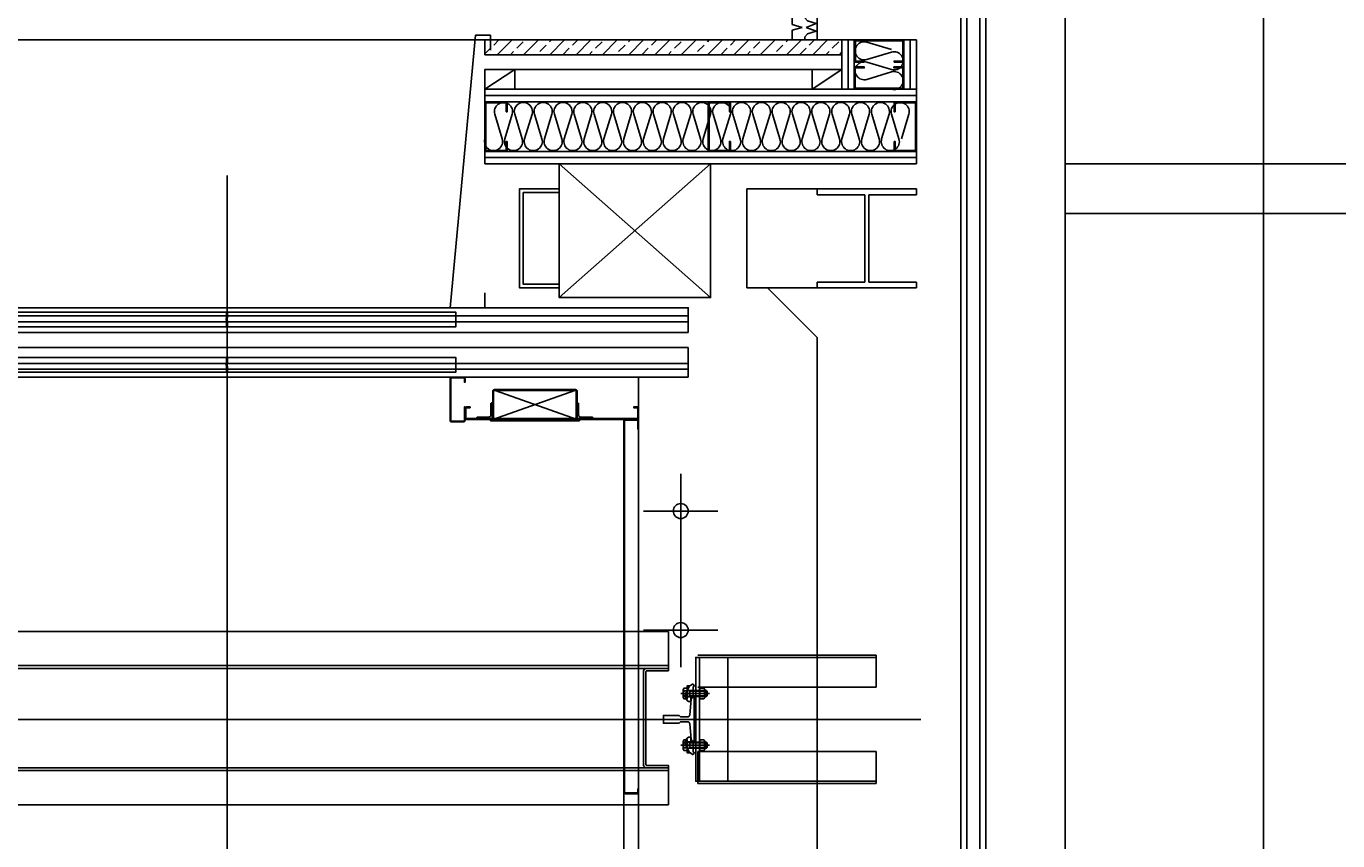
# Model space of a CAD drawing. Units: millimetres. Extents: x -9208994 to -8049998, y -3367049 to -2212865.
# Drawn here: x -8595813 to -8593168, y -2493829 to -2492186 of the extents above; entities that cross this region are included whole.
import ezdxf
from ezdxf.enums import TextEntityAlignment as Align

# ---------------------------------------------------------------- set-up
doc = ezdxf.new("R2010")
doc.units = ezdxf.units.MM
doc.header["$LTSCALE"] = 1000
for name, pattern in [('CEN', [62, 60, -1, 0, -1]), ('CENTER', [65, 60, -2, 1, -2]), ('HIDDEN', [0.375, 0.25, -0.125])]:
    doc.linetypes.add(name, pattern=pattern)
doc.layers.get('0').update_dxf_attribs({"linetype": 'CONTINUOUS'})
for name, color, linetype in [('4ELE', 4, 'CONTINUOUS'), ('6FIN', 6, 'CONTINUOUS'), ('8', 8, 'CONTINUOUS'), ('BACE', 4, 'CONTINUOUS'), ('CEN', 1, 'CEN'), ('HL', 2, 'HIDDEN'), ('steel', 6, 'CONTINUOUS'), ('WAL', 3, 'CONTINUOUS'), ('WIN', 4, 'CONTINUOUS'), ('WIND', 4, 'CONTINUOUS')]:
    doc.layers.add(name, color=color, linetype=linetype)
doc.styles.add('MONOTXT', font='monotxt.shx', dxfattribs={"width": 0.6, "height": 50, "bigfont": 'bigfont.shx'})
doc.styles.get("Standard").update_dxf_attribs({"font": 'SYMBOL'})

# ---------------------------------------------------------------- blocks, each defined once
blk = doc.blocks.new('13K-CL-B')
at = {"color": 4}
for p, q in [((-11.7, 17), (-13.7, 18.6)), ((3.4, 17), (-11.7, 17))]:
    blk.add_line(p, q, dxfattribs=at)
at = {"color": 4, "linetype": 'HIDDEN'}
for p, q in [((-8.2, 17), (-8.2, 10)), ((4.8, 17), (4.8, 5))]:
    blk.add_line(p, q, dxfattribs=at)
at = {"color": 1, "linetype": 'CENTER'}
blk.add_line((-1.7, 26.4), (-1.7, -4.3), dxfattribs=at)
at = {"color": 3}
blk.add_lwpolyline([(17.2, 5), (17.2, 5), (17, 6.2, 0.281254), (4.1, 16.3, 0.50717), (-17.5, 14.7), (-17.8, 10), (-6.3, 10), (-6.3, 5.6, 0.414214), (-5.7, 5), (11.4, 5, -0.130712), (12, 4.9), (12, 4.9, 0.802584), (16.7, 4.9), (16.7, 4.9, -0.168012)], format="xyb", close=True, dxfattribs=at)
blk.add_lwpolyline([(3.4, 17), (14, 17), (14, 11.1)], dxfattribs=at)
at = {"color": 4, "style": 'MONOTXT', "width": 0.6}
blk.add_text('13K', height=2, dxfattribs=at).set_placement((14.3, 5.4), align=Align.MIDDLE_CENTER)
blk = doc.blocks.new('ASFASDFSAF')
at = {"color": 7}
for p, q in [((1404611.8, 26931.1), (1404611.8, 26880.7)), ((1404611.8, 26931.1), (1404631.3, 26931.1)), ((1404636.8, 26911.1), (1404631.3, 26931.1)), ((1404636.8, 26911.1), (1404642.4, 26931.1)), ((1404661.8, 26931.1), (1404642.4, 26931.1)), ((1404661.8, 26880.7), (1404661.8, 26931.1)), ((1404617.4, 26906), (1404623.7, 26900.5)), ((1404623.7, 26900.5), (1404629.2, 26883.2)), ((1404636.8, 26903.1), (1404629.2, 26883.2)), ((1404636.8, 26903.1), (1404644.5, 26883.2)), ((1404649.9, 26900.5), (1404644.5, 26883.2)), ((1404656.2, 26906), (1404649.9, 26900.5))]:
    blk.add_line(p, q, dxfattribs=at)
for p, q in [((1404617.4, 26906), (1404611.8, 26906)), ((1404656.2, 26906), (1404661.8, 26906)), ((1404611.8, 26880.7), (1404661.8, 26880.7))]:
    blk.add_line(p, q)
blk = doc.blocks.new('INSUL1')
blk.add_lwpolyline([(0, 0.25, 1.344031), (0.35, 0.25), (0.2, 0.75, -1.344031), (0.55, 0.75), (0.4, 0.25)], format="xyb")

msp = doc.modelspace()

# ---------------------------------------------------------------- hatches: boundary and pattern name
at = {"layer": '8'}
h = msp.add_hatch(dxfattribs=at)
h.set_pattern_fill('ANSI33', color=256, scale=150, style=0)
h.set_pattern_definition([(45, (-9975604.775, -2923216.65), (-26.5165043, 26.5165043), []), (45, (-9975578.26, -2923216.65), (-26.5165043, 26.5165043), [18.75, -9.375])])
h.paths.add_polyline_path([(-8594168.2, -2492213.5), (-8594168.2, -2492243.5), (-8594888.2, -2492243.5), (-8594888.2, -2492213.5)])

# ---------------------------------------------------------------- linework, layer by layer
for p, q in [((-8595408.2, -2494647.5), (-8595408.2, -2492486.9)), ((-8594888.2, -2492463.5), (-8594018.2, -2492463.5)), ((-8594433.2, -2492733.5), (-8594738.4, -2492463.5)), ((-8594738.4, -2492733.5), (-8594433.2, -2492463.5)), ((-8594168.2, -2492463.5), (-8594393.2, -2492463.5)), ((-8594360.2, -2492514), (-8594218.2, -2492514)), ((-8594360.2, -2492714), (-8594360.2, -2492514)), ((-8594360.2, -2492714), (-8594360.2, -2492514)), ((-8594218.2, -2492714), (-8594360.2, -2492714)), ((-8594872.3, -2492979), (-8594706.9, -2492920.6)), ((-8594702.3, -2492979), (-8594867.8, -2492920.6)), ((-8594493.2, -2493479), (-8594493.2, -2493089)), ((-8594418.2, -2493164), (-8594568.2, -2493164)), ((-8594418.2, -2493404), (-8594568.2, -2493404)), ((-8594009, -2493584), (-8597223.4, -2493584))]:
    msp.add_line(p, q)
at = {"color": 2}
for p, q in [((-8594018.2, -2492514), (-8594218.2, -2492514)), ((-8594218.2, -2492526), (-8594218.2, -2492514)), ((-8594018.2, -2492526), (-8594018.2, -2492514)), ((-8594122.2, -2492526), (-8594218.2, -2492526)), ((-8594122.2, -2492702), (-8594122.2, -2492526)), ((-8594018.2, -2492526), (-8594114.2, -2492526)), ((-8594114.2, -2492702), (-8594114.2, -2492526)), ((-8594218.2, -2492714), (-8594218.2, -2492702)), ((-8594122.2, -2492702), (-8594218.2, -2492702)), ((-8594018.2, -2492714), (-8594218.2, -2492714)), ((-8594018.2, -2492702), (-8594114.2, -2492702)), ((-8594018.2, -2492714), (-8594018.2, -2492702)), ((-8594486.6, -2493526.5), (-8594480.2, -2493526.5)), ((-8594486.6, -2493537.4), (-8594480.2, -2493537.4)), ((-8594455, -2493542.9), (-8594455, -2493521)), ((-8594446.6, -2493521), (-8594455, -2493521)), ((-8594446.6, -2493542.9), (-8594455, -2493542.9)), ((-8594446.6, -2493521), (-8594445, -2493523.7)), ((-8594446.6, -2493542.9), (-8594445, -2493540.2)), ((-8594445, -2493540.2), (-8594445, -2493523.7)), ((-8594455, -2493646.9), (-8594455, -2493625)), ((-8594446.6, -2493625), (-8594455, -2493625)), ((-8594446.6, -2493625), (-8594445, -2493627.7)), ((-8594486.6, -2493630.5), (-8594480.2, -2493630.5)), ((-8594486.6, -2493641.4), (-8594480.2, -2493641.4)), ((-8594446.6, -2493646.9), (-8594455, -2493646.9)), ((-8594446.6, -2493646.9), (-8594445, -2493644.2)), ((-8594445, -2493644.2), (-8594445, -2493627.7))]:
    msp.add_line(p, q, dxfattribs=at)
at = {"color": 6}
for p, q in [((-8594099.3, -2493519.3), (-8594099.3, -2493454.3)), ((-8594099.3, -2493713.6), (-8594099.3, -2493648.6))]:
    msp.add_line(p, q, dxfattribs=at)
at = {"color": 4}
for p, q in [((-8594099.3, -2493519.3), (-8594099.3, -2493454.3)), ((-8594479.6, -2493538), (-8594479.6, -2493526)), ((-8594475.2, -2493527.2), (-8594476.5, -2493526)), ((-8594475.2, -2493536.7), (-8594476.5, -2493538)), ((-8594440.2, -2493527.2), (-8594475.2, -2493527.2)), ((-8594475.2, -2493536.7), (-8594475.2, -2493527.2)), ((-8594440.2, -2493536.7), (-8594475.2, -2493536.7)), ((-8594455, -2493526.5), (-8594446.6, -2493526.5)), ((-8594455, -2493537.4), (-8594446.6, -2493537.4)), ((-8594446.6, -2493526.5), (-8594445, -2493523.7)), ((-8594446.6, -2493537.4), (-8594445, -2493540.2)), ((-8594441.5, -2493538), (-8594441.5, -2493526)), ((-8594479.6, -2493642), (-8594479.6, -2493630)), ((-8594475.2, -2493631.2), (-8594476.5, -2493630)), ((-8594475.2, -2493640.7), (-8594476.5, -2493642)), ((-8594440.2, -2493631.2), (-8594475.2, -2493631.2)), ((-8594475.2, -2493640.7), (-8594475.2, -2493631.2)), ((-8594440.2, -2493640.7), (-8594475.2, -2493640.7)), ((-8594455, -2493630.5), (-8594446.6, -2493630.5)), ((-8594455, -2493641.4), (-8594446.6, -2493641.4)), ((-8594446.6, -2493630.5), (-8594445, -2493627.7)), ((-8594446.6, -2493641.4), (-8594445, -2493644.2)), ((-8594441.5, -2493642), (-8594441.5, -2493630)), ((-8594099.3, -2493713.6), (-8594099.3, -2493648.6))]:
    msp.add_line(p, q, dxfattribs=at)
for points in [[(-8594168.2, -2492213.5), (-8594168.2, -2492243.5), (-8594888.2, -2492243.5), (-8594888.2, -2492213.5)], [(-8594063.2, -2492258.5), (-8594063.2, -2492256.5), (-8594045.2, -2492256.5), (-8594045.2, -2492215.5), (-8594141.2, -2492215.5), (-8594141.2, -2492256.5), (-8594123.2, -2492256.5), (-8594123.2, -2492258.5), (-8594143.2, -2492258.5), (-8594143.2, -2492213.5), (-8594043.2, -2492213.5), (-8594043.2, -2492258.5), (-8594063.2, -2492258.5)], [(-8594828.2, -2492313.3), (-8594828.2, -2492273.3), (-8594888.2, -2492273.3), (-8594888.2, -2492313.3)], [(-8594168.4, -2492313.3), (-8594168.4, -2492273.3), (-8594228.4, -2492273.3), (-8594228.4, -2492313.3)], [(-8594063.4, -2492268.3), (-8594063.4, -2492270.3), (-8594045.4, -2492270.3), (-8594045.4, -2492311.3), (-8594141.4, -2492311.3), (-8594141.4, -2492270.3), (-8594123.4, -2492270.3), (-8594123.4, -2492268.3), (-8594143.4, -2492268.3), (-8594143.4, -2492313.3), (-8594043.4, -2492313.3), (-8594043.4, -2492268.3), (-8594063.4, -2492268.3)], [(-8594843.2, -2492418.5), (-8594845.2, -2492418.5), (-8594845.2, -2492436.5), (-8594886.2, -2492436.5), (-8594886.2, -2492340.5), (-8594845.2, -2492340.5), (-8594845.2, -2492358.5), (-8594843.2, -2492358.5), (-8594843.2, -2492338.5), (-8594888.2, -2492338.5), (-8594888.2, -2492438.5), (-8594843.2, -2492438.5), (-8594843.2, -2492418.5)], [(-8594393.2, -2492418.5), (-8594395.2, -2492418.5), (-8594395.2, -2492436.5), (-8594436.2, -2492436.5), (-8594436.2, -2492340.5), (-8594395.2, -2492340.5), (-8594395.2, -2492358.5), (-8594393.2, -2492358.5), (-8594393.2, -2492338.5), (-8594438.2, -2492338.5), (-8594438.2, -2492438.5), (-8594393.2, -2492438.5), (-8594393.2, -2492418.5)], [(-8594063.2, -2492418.5), (-8594061.2, -2492418.5), (-8594061.2, -2492436.5), (-8594020.2, -2492436.5), (-8594020.2, -2492340.5), (-8594061.2, -2492340.5), (-8594061.2, -2492358.5), (-8594063.2, -2492358.5), (-8594063.2, -2492338.5), (-8594018.2, -2492338.5), (-8594018.2, -2492438.5), (-8594063.2, -2492438.5), (-8594063.2, -2492418.5)], [(-8594433.2, -2492463.5), (-8594738.4, -2492463.5), (-8594738.4, -2492733.5), (-8594433.2, -2492733.5)]]:
    msp.add_lwpolyline(points, close=True)
for points in [[(-8594888.2, -2492313.3), (-8594828.2, -2492273.3)], [(-8594228.4, -2492313.3), (-8594168.4, -2492273.3)]]:
    msp.add_lwpolyline(points)
for points in [[(-8595409.2, -2492775.2), (-8595409.2, -2492762.5), (-8595869.2, -2492762.5), (-8595869.2, -2492792.5), (-8595409.2, -2492792.5), (-8595409.2, -2492779.7, -0.447892)], [(-8595407.2, -2492774.4), (-8595407.2, -2492762.5), (-8594947.2, -2492762.5), (-8594947.2, -2492792.5), (-8595407.2, -2492792.5), (-8595407.2, -2492780.5, -1)], [(-8595409.2, -2492871.2), (-8595409.2, -2492884), (-8595869.2, -2492884), (-8595869.2, -2492854), (-8595409.2, -2492854), (-8595409.2, -2492866.7, 0.447892)], [(-8595407.2, -2492872), (-8595407.2, -2492884), (-8594947.2, -2492884), (-8594947.2, -2492854), (-8595407.2, -2492854), (-8595407.2, -2492865.9, 1)], [(-8594873.3, -2492956.5), (-8594876.3, -2492956.5), (-8594876.3, -2492970.5, -0.414214), (-8594880.3, -2492974.5), (-8594903.3, -2492974.5, 0.414214), (-8594905.3, -2492976.5), (-8594905.3, -2492977.5), (-8594873.3, -2492977.5), (-8594873.3, -2492945.5), (-8594874.3, -2492945.5, 0.414214), (-8594876.3, -2492947.5), (-8594876.3, -2492966.5), (-8594873.3, -2492966.5)], [(-8594702.3, -2492956.5), (-8594699.3, -2492956.5), (-8594699.3, -2492970.5, 0.414214), (-8594695.3, -2492974.5), (-8594672.3, -2492974.5, -0.414214), (-8594670.3, -2492976.5), (-8594670.3, -2492977.5), (-8594702.3, -2492977.5), (-8594702.3, -2492945.5), (-8594701.3, -2492945.5, -0.414214), (-8594699.3, -2492947.5), (-8594699.3, -2492966.5), (-8594702.3, -2492966.5)], [(-8594518.2, -2493486), (-8594561.7, -2493486, 0.414214), (-8594563.7, -2493488), (-8594563.7, -2493584), (-8594563.7, -2493675, 0.414214), (-8594561.7, -2493677), (-8594518.2, -2493677), (-8594518.2, -2493681.5), (-8594563.2, -2493681.5, -0.414214), (-8594568.2, -2493676.5), (-8594568.2, -2493584), (-8594568.2, -2493486.5, -0.414214), (-8594563.2, -2493481.5), (-8594518.2, -2493481.5)], [(-8594474.9, -2493593.1, 0.36397), (-8594479.9, -2493589), (-8594493.6, -2493589), (-8594496.6, -2493592), (-8594528.2, -2493592), (-8594528.2, -2493576), (-8594496.6, -2493576), (-8594493.6, -2493579), (-8594479.9, -2493579, 0.36397), (-8594474.9, -2493574.8), (-8594472.2, -2493543.6, -0.36397), (-8594467.3, -2493539.5), (-8594466.2, -2493539.5), (-8594466.2, -2493628.5), (-8594467.3, -2493628.5, -0.36397), (-8594472.2, -2493624.3)]]:
    msp.add_lwpolyline(points, format="xyb", close=True)
at = {"color": 2}
for points in [[(-8594480.2, -2493539.1), (-8594480.2, -2493524.9, 0.414214), (-8594479.6, -2493525.5), (-8594479.6, -2493526), (-8594441.5, -2493526), (-8594440.2, -2493527.2), (-8594440.2, -2493536.7), (-8594441.5, -2493538), (-8594479.6, -2493538), (-8594479.6, -2493538.5, 0.414214), (-8594480.2, -2493539.1), (-8594480.2, -2493542.9), (-8594486.6, -2493542.9), (-8594488.2, -2493540.2), (-8594488.2, -2493523.7), (-8594486.6, -2493521), (-8594480.2, -2493521), (-8594480.2, -2493524.9)], [(-8594480.2, -2493643.1), (-8594480.2, -2493628.9, 0.414214), (-8594479.6, -2493629.5), (-8594479.6, -2493630), (-8594441.5, -2493630), (-8594440.2, -2493631.2), (-8594440.2, -2493640.7), (-8594441.5, -2493642), (-8594479.6, -2493642), (-8594479.6, -2493642.5, 0.414214), (-8594480.2, -2493643.1), (-8594480.2, -2493646.9), (-8594486.6, -2493646.9), (-8594488.2, -2493644.2), (-8594488.2, -2493627.7), (-8594486.6, -2493625), (-8594480.2, -2493625), (-8594480.2, -2493628.9)]]:
    msp.add_lwpolyline(points, format="xyb", dxfattribs=at)
for centre in [(-8594493.2, -2493164), (-8594493.2, -2493404)]:
    msp.add_circle(centre, 15)
at = {"color": 4}
for centre, radius, start, end in [((-8594483.5, -2493522.8), 4.77, 190.6096, 229.3904), ((-8594477.9, -2493532), 10.3, 147.7958, 212.2042), ((-8594483.5, -2493541.1), 4.77, 130.6096, 169.3904), ((-8594455.3, -2493532), 10.3, 327.7728, 32.2272), ((-8594483.5, -2493626.8), 4.77, 190.6096, 229.3904), ((-8594477.9, -2493636), 10.3, 147.7958, 212.2042), ((-8594483.5, -2493645.1), 4.77, 130.6096, 169.3904), ((-8594455.3, -2493636), 10.3, 327.7728, 32.2272)]:
    msp.add_arc(centre, radius, start, end, dxfattribs=at)
at = {"layer": '4ELE'}
for p, q in [((-8596338.2, -2492834), (-8594478.2, -2492834)), ((-8594478.2, -2492834), (-8594478.2, -2492878)), ((-8596338.2, -2492866), (-8594478.2, -2492866)), ((-8594478.2, -2492878), (-8596338.2, -2492878)), ((-8594478.2, -2492866), (-8594478.2, -2492894)), ((-8594478.2, -2492894), (-8596238.2, -2492894)), ((-8594578.2, -2492894), (-8594578.2, -2494459)), ((-8594608.2, -2492979), (-8594608.2, -2494429)), ((-8594458.8, -2493454.3), (-8594258.2, -2493454.3)), ((-8594458.8, -2493454.3), (-8594099.3, -2493454.3)), ((-8594258.2, -2493459.3), (-8594458.8, -2493459.3)), ((-8594099.3, -2493459.3), (-8594458.8, -2493459.3)), ((-8594258.2, -2493519.3), (-8594458.8, -2493519.3)), ((-8594099.3, -2493519.3), (-8594458.8, -2493519.3)), ((-8594258.2, -2493648.6), (-8594458.8, -2493648.6)), ((-8594458.8, -2493648.6), (-8594458.8, -2493713.6)), ((-8594099.3, -2493648.6), (-8594458.8, -2493648.6)), ((-8594208.2, -2493648.6), (-8594458.8, -2493648.6)), ((-8594258.2, -2493708.6), (-8594458.8, -2493708.6)), ((-8594099.3, -2493708.6), (-8594458.8, -2493708.6)), ((-8594458.8, -2493713.6), (-8594258.2, -2493713.6)), ((-8594458.8, -2493713.6), (-8594099.3, -2493713.6)), ((-8594458.8, -2493713.6), (-8594208.2, -2493713.6))]:
    msp.add_line(p, q, dxfattribs=at)
for points in [[(-8594478.2, -2492804), (-8596338.2, -2492804), (-8596338.2, -2492754), (-8594478.2, -2492754), (-8594478.2, -2492782.5), (-8596338.2, -2492782.5), (-8596338.2, -2492770.5), (-8594478.2, -2492770.5), (-8594478.2, -2492804)], [(-8594455.2, -2493459), (-8594398.2, -2493459), (-8594398.2, -2493709), (-8594463.2, -2493709), (-8594463.2, -2493459), (-8594455.2, -2493459), (-8594455.2, -2493709)]]:
    msp.add_lwpolyline(points, dxfattribs=at)
for points in [[(-8594955.2, -2492894), (-8594931.2, -2492894), (-8594955.2, -2492894, 0.414214), (-8594958.2, -2492897), (-8594958.2, -2492981, 0.414214), (-8594955.2, -2492984), (-8594931.2, -2492984, 0.414214), (-8594928.2, -2492981), (-8594928.2, -2492954), (-8594929.7, -2492954), (-8594929.7, -2492981, -0.414214), (-8594931.2, -2492982.5), (-8594955.2, -2492982.5, -0.414214), (-8594956.7, -2492981), (-8594956.7, -2492897, -0.414214), (-8594955.2, -2492895.5), (-8594931.2, -2492895.5, -0.414214), (-8594929.7, -2492897), (-8594929.7, -2492904), (-8594928.2, -2492904), (-8594928.2, -2492897, 0.414214), (-8594931.2, -2492894)], [(-8594928.2, -2492976), (-8594928.2, -2492957), (-8594928.2, -2492976, 0.414214), (-8594925.2, -2492979), (-8594581.2, -2492979, 0.414214), (-8594578.2, -2492976), (-8594578.2, -2492957, 0.414214), (-8594581.2, -2492954), (-8594588.2, -2492954), (-8594588.2, -2492955.5), (-8594581.2, -2492955.5, -0.414214), (-8594579.7, -2492957), (-8594579.7, -2492976, -0.414214), (-8594581.2, -2492977.5), (-8594925.2, -2492977.5, -0.414214), (-8594926.7, -2492976), (-8594926.7, -2492957, -0.414214), (-8594925.2, -2492955.5), (-8594918.2, -2492955.5), (-8594918.2, -2492954), (-8594925.2, -2492954, 0.414214), (-8594928.2, -2492957)], [(-8594605.2, -2492979), (-8594581.2, -2492979), (-8594605.2, -2492979, 0.414214), (-8594608.2, -2492982), (-8594608.2, -2493731, 0.414214), (-8594605.2, -2493734), (-8594581.2, -2493734, 0.414214), (-8594578.2, -2493731), (-8594578.2, -2493724), (-8594579.7, -2493724), (-8594579.7, -2493731, -0.414214), (-8594581.2, -2493732.5), (-8594605.2, -2493732.5, -0.414214), (-8594606.7, -2493731), (-8594606.7, -2492982, -0.414214), (-8594605.2, -2492980.5), (-8594581.2, -2492980.5, -0.414214), (-8594579.7, -2492982), (-8594579.7, -2492999), (-8594578.2, -2492999), (-8594578.2, -2492982, 0.414214), (-8594581.2, -2492979)]]:
    msp.add_lwpolyline(points, format="xyb", dxfattribs=at)
at = {"layer": '6FIN'}
for p, q in [((-8594168.4, -2492313.3), (-8594168.4, -2492213.5)), ((-8594018.2, -2492213.5), (-8594018.2, -2492313.3))]:
    msp.add_line(p, q, dxfattribs=at)
at = {"layer": '6FIN', "color": 1}
for p, q in [((-8594435.2, -2493532), (-8594493.2, -2493532)), ((-8594458, -2493532), (-8594442, -2493532)), ((-8594435.2, -2493636), (-8594493.2, -2493636)), ((-8594458, -2493636), (-8594442, -2493636))]:
    msp.add_line(p, q, dxfattribs=at)
at = {"layer": '6FIN'}
for points in [[(-8594018.2, -2492213.5), (-8594168.5, -2492213.5)], [(-8594143.4, -2492313.3), (-8594143.4, -2492213.5)], [(-8594043.2, -2492313.3), (-8594043.2, -2492213.5)], [(-8594018.2, -2492463.5), (-8594888.2, -2492463.5), (-8594888.2, -2492313.3), (-8594018.2, -2492313.3)], [(-8594018.2, -2492463.5), (-8594018.2, -2492313.3)], [(-8594888.2, -2492338.3), (-8594018.2, -2492338.3)], [(-8594888.2, -2492438.5), (-8594018.2, -2492438.5)]]:
    msp.add_lwpolyline(points, dxfattribs=at)
at = {"layer": '8'}
for p, q in [((-8593718.2, -2495413.3), (-8593718.2, -2491763.5)), ((-8593916.4, -2495303.8), (-8593916.4, -2492008.5)), ((-8593890.4, -2492008.5), (-8593890.4, -2495303.8)), ((-8596298.2, -2493406.5), (-8594518.2, -2493406.5)), ((-8594518.2, -2493481.5), (-8594518.2, -2493406.5)), ((-8596298.2, -2493475.5), (-8594518.2, -2493475.5)), ((-8596298.2, -2493481.5), (-8594518.2, -2493481.5)), ((-8596298.2, -2493681.5), (-8594518.2, -2493681.5)), ((-8596298.2, -2493687.5), (-8594518.2, -2493687.5)), ((-8594518.2, -2493681.5), (-8594518.2, -2493756.5)), ((-8594518.2, -2493681.5), (-8594518.2, -2493756.5)), ((-8596298.2, -2493756.5), (-8594518.2, -2493756.5))]:
    msp.add_line(p, q, dxfattribs=at)
for points in [[(-8594155.9, -2492313.3), (-8594155.9, -2492213.5)], [(-8594030.7, -2492313.3), (-8594030.7, -2492213.5)], [(-8594888.2, -2492273.3), (-8594168.4, -2492273.3)], [(-8594888.2, -2492325.8), (-8594018.2, -2492325.8)], [(-8594888.2, -2492451), (-8594018.2, -2492451)], [(-8594318.3, -2492714), (-8594218.4, -2492813.8), (-8594218.4, -2494913.8), (-8594318.4, -2495013.8), (-8596418, -2495013.8), (-8596518, -2494913.8), (-8596518, -2492813.8), (-8596418.1, -2492714)]]:
    msp.add_lwpolyline(points, dxfattribs=at)
at = {"layer": 'BACE'}
for p, q in [((-8593878.4, -2491838.5), (-8593878.4, -2495353.8)), ((-8593928.4, -2495303.8), (-8593928.4, -2491888.5))]:
    msp.add_line(p, q, dxfattribs=at)
at = {"layer": 'CEN', "ltscale": 1000}
msp.add_line((-8593318.4, -2478157.3), (-8593318.4, -2498028.7), dxfattribs=at)
at = {"layer": 'HL'}
msp.add_lwpolyline([(-8594703.9, -2492979), (-8594703.9, -2492922.2, 0.414214), (-8594705.5, -2492920.6), (-8594869.1, -2492920.6, 0.414214), (-8594870.7, -2492922.2), (-8594870.7, -2492979), (-8594872.3, -2492979), (-8594872.3, -2492922.2, -0.414214), (-8594869.1, -2492919), (-8594705.5, -2492919, -0.414214), (-8594702.3, -2492922.2), (-8594702.3, -2492979), (-8594703.9, -2492979), (-8594697.3, -2492979), (-8594697.3, -2492982), (-8594877.3, -2492982), (-8594877.3, -2492979), (-8594872.3, -2492979)], format="xyb", dxfattribs=at)
at = {"layer": 'steel'}
msp.add_lwpolyline([(-8594738.4, -2492706.5), (-8594810.9, -2492706.5), (-8594810.9, -2492521.5), (-8594738.4, -2492521.5), (-8594738.4, -2492514), (-8594818.4, -2492514), (-8594818.4, -2492714), (-8594738.4, -2492714), (-8594738.4, -2492706.5)], dxfattribs=at)
at = {"layer": 'WAL'}
for p, q in [((-8594958.2, -2492754), (-8594907.3, -2492204.4)), ((-8594877.3, -2492204.4), (-8594907.3, -2492204.4)), ((-8594877.3, -2492234.4), (-8594877.3, -2492204.4)), ((-8594888.2, -2492754), (-8594888.2, -2492724)), ((-8594958.2, -2492754), (-8594888.2, -2492754))]:
    msp.add_line(p, q, dxfattribs=at)
at = {"layer": 'WIN'}
for p, q in [((-8593718.2, -2492463.5), (-8588618.4, -2492463.5)), ((-8593718.2, -2492563.5), (-8588618.4, -2492563.5))]:
    msp.add_line(p, q, dxfattribs=at)
at = {"layer": 'WIND'}
msp.add_line((-8594888.2, -2492213.5), (-8595928.2, -2492213.5), dxfattribs=at)

# ---------------------------------------------------------------- block references
at = {"xscale": -1, "rotation": 89.99999999999999}
for name, p in [('ASFASDFSAF', (-8567337.3, -1087551.6)), ('13K-CL-B', (-8594463.2, -2493637.6))]:
    msp.add_blockref(name, p, dxfattribs=at)
at = {"rotation": 90}
msp.add_blockref('13K-CL-B', (-8594463.2, -2493530.3), dxfattribs=at)
at = {"layer": '8', "xscale": 100, "yscale": 100, "zscale": 100, "rotation": 90, "row_count": 1, "column_count": 2, "row_spacing": 0, "column_spacing": 40}
msp.add_blockref('INSUL1', (-8594043.2, -2492313.3), dxfattribs=at)
at = {"layer": '8', "xscale": 100, "yscale": 100, "zscale": 100, "row_count": 1, "column_count": 21, "row_spacing": 0, "column_spacing": 40}
msp.add_blockref('INSUL1', (-8594888.2, -2492438.5), dxfattribs=at)

# ---------------------------------------------------------------- texts
at = {"color": 4, "width": 0.6}
for p in [(-8594484.3, -2493532), (-8594484.3, -2493636)]:
    msp.add_text('M12-40', height=2, rotation=270, dxfattribs=at).set_placement(p, align=Align.MIDDLE)
for p in [(-8594450, -2493540.2), (-8594450, -2493644.2)]:
    msp.add_text('M12-B', height=1.5, dxfattribs=at).set_placement(p, align=Align.MIDDLE)

doc.saveas('drawing.dxf')
